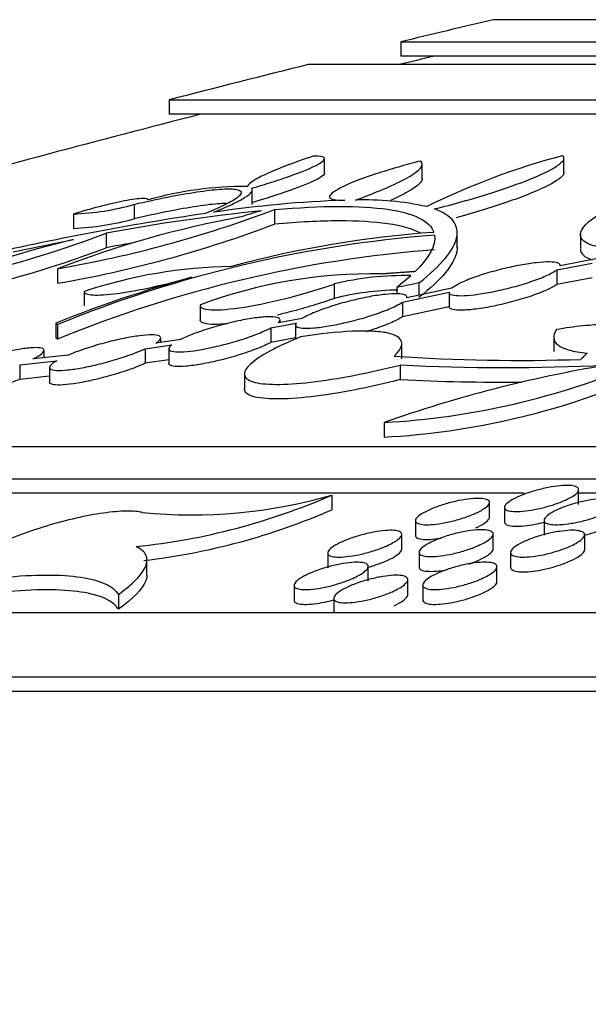
# Model space of a CAD drawing. Units: millimetres. Extents: x 0 to 835, y 0 to 1165.
# Drawn here: x 385 to 391, y 794 to 805 of the extents above; entities that cross this region are included whole.
import ezdxf
from ezdxf import colors
from ezdxf.entities.mleader import LeaderData, LeaderLine
from ezdxf.math import Vec2, Vec3

# ---------------------------------------------------------------- set-up
doc = ezdxf.new("R2010")
doc.units = ezdxf.units.MM
doc.layers.add('DV1_Défaut', color=7, linetype='Continuous')
doc.layers.add('Défaut', color=7, linetype='Continuous')

# ---------------------------------------------------------------- blocks, each defined once
blk = doc.blocks.new('_DOT')
at = {"color": 0}
blk.add_line((0, 0), (-1, 0), dxfattribs=at)
at = {"color": 0, "const_width": 0.333}
blk.add_lwpolyline([(-0.1665, 0, 1), (0.1665, 0, 1)], format="xyb", close=True, dxfattribs=at)
blk = doc.blocks.new('SE')
at = {"layer": 'DV1_Défaut', "color": 7, "linetype": 'Continuous'}
for p, q in [((468.646, 804.789), (389.646, 804.789)), ((388.646, 804.549), (469.646, 804.549)), ((388.646, 804.549), (388.646, 804.395)), ((469.646, 804.395), (388.646, 804.395)), ((470.646, 804.304), (387.646, 804.304)), ((386.146, 803.923), (472.146, 803.923)), ((386.146, 803.923), (386.146, 803.768)), ((472.146, 803.768), (386.146, 803.768)), ((387.824, 803.13), (387.824, 803.286)), ((390.407, 803.133), (390.407, 803.29)), ((388.878, 803.065), (388.878, 803.221)), ((387.044, 802.792), (387.044, 802.951)), ((385.77, 802.795), (385.77, 802.639)), ((385.114, 802.69), (385.114, 802.534)), ((387.283, 802.738), (387.283, 802.582)), ((385.468, 802.483), (385.468, 802.326)), ((389.256, 802.325), (389.256, 802.488)), ((390.584, 802.471), (390.584, 802.318)), ((384.463, 802.283), (385.113, 802.416)), ((390.329, 802.087), (390.711, 802.159)), ((390.77, 802.209), (390.366, 802.133)), ((384.942, 802.1), (384.942, 801.944)), ((388.755, 802.025), (388.603, 801.897)), ((390.329, 802.087), (390.329, 801.93)), ((387.927, 801.935), (387.927, 801.778)), ((388.842, 801.946), (388.842, 801.814)), ((390.711, 802.003), (390.329, 801.93)), ((385.229, 801.854), (385.229, 801.698)), ((388.603, 801.897), (388.603, 801.83)), ((388.663, 801.739), (389.167, 801.846)), ((389.197, 801.89), (388.71, 801.786)), ((389.167, 801.846), (389.167, 801.689)), ((386.482, 801.705), (386.482, 801.547)), ((388.663, 801.739), (388.663, 801.582)), ((389.167, 801.689), (388.663, 801.582)), ((384.922, 801.513), (384.922, 801.355)), ((384.941, 801.497), (384.941, 801.339)), ((387.245, 801.462), (387.518, 801.512)), ((387.581, 801.563), (387.325, 801.516)), ((387.343, 801.519), (387.343, 801.545)), ((387.511, 801.496), (387.511, 801.336)), ((387.245, 801.462), (387.245, 801.305)), ((385.889, 801.236), (386.175, 801.28)), ((386.271, 801.337), (386.001, 801.295)), ((386.056, 801.304), (386.056, 801.352)), ((387.511, 801.354), (387.245, 801.305)), ((388.657, 801.128), (388.657, 801.289)), ((390.296, 801.368), (390.296, 801.208)), ((385.06, 801.168), (384.678, 801.126)), ((384.796, 801.139), (384.796, 801.218)), ((385.889, 801.236), (385.889, 801.079)), ((386.143, 801.236), (386.143, 801.081)), ((384.534, 801.062), (384.934, 801.107)), ((384.534, 801.062), (384.534, 800.905)), ((386.143, 801.118), (385.889, 801.079)), ((388.639, 801.06), (388.639, 800.903)), ((384.856, 801.036), (384.856, 800.876)), ((386.958, 800.969), (386.958, 800.808)), ((384.856, 800.94), (384.534, 800.905)), ((388.466, 800.44), (388.466, 800.282)), ((484.646, 800.178), (373.646, 800.178)), ((372.646, 799.833), (485.646, 799.833)), ((389.978, 799.675), (380.75, 799.675)), ((390.565, 799.555), (390.565, 799.714)), ((402.6, 799.675), (390.565, 799.675)), ((387.903, 799.656), (387.903, 799.497)), ((389.604, 799.416), (389.604, 799.576)), ((389.765, 799.523), (389.765, 799.365)), ((388.804, 799.379), (388.804, 799.221)), ((390.193, 799.383), (390.193, 799.224)), ((388.657, 799.071), (388.657, 799.232)), ((389.644, 799.075), (389.644, 799.235)), ((390.631, 799.067), (390.631, 799.227)), ((388.844, 799.039), (388.844, 798.879)), ((389.831, 799.036), (389.831, 798.876)), ((385.907, 798.793), (385.907, 798.945)), ((387.857, 799.031), (387.857, 798.871)), ((388.295, 798.725), (388.295, 798.885)), ((389.684, 798.721), (389.684, 798.882)), ((388.723, 798.582), (388.723, 798.742)), ((387.495, 798.682), (387.495, 798.522)), ((388.884, 798.686), (388.884, 798.526)), ((385.598, 798.583), (385.598, 798.423)), ((387.923, 798.542), (387.923, 798.384)), ((489.646, 798.384), (368.646, 798.384)), ((366.846, 797.695), (491.446, 797.695)), ((491.446, 797.534), (366.846, 797.534))]:
    blk.add_line(p, q, dxfattribs=at)
for centre, radius, start, end in [((429.146, 637.643), 171.75, 103.29621, 103.63925), ((429.146, 637.643), 171.515, 103.534, 103.66396), ((429.146, 637.643), 171.75, 103.98278, 104.49905), ((429.146, 637.643), 171.515, 104.40189, 105.53934), ((392.405, 795.725), 7.858, 104.8536, 116.2825), ((386.981, 799.043), 3.946, 89.9015, 105.6356), ((385.017, 805.409), 2.72, 272.047, 286.0796), ((388.497, 790.094), 12.754, 92.0479, 98.4326), ((388.267, 799.819), 3.024, 77.4225, 92.0667), ((391.234, 771.288), 31.758, 98.5029, 103.0037), ((382.791, 814.607), 12.69, 279.756, 290.73), ((388.869, 791.982), 10.853, 100.3271, 111.2144), ((389.233, 782.41), 20.423, 95.8783, 100.6237), ((431.866, 653.44), 155.842, 106.67786, 106.76148), ((382.803, 814.394), 12.633, 279.7445, 290.769), ((384.979, 805.49), 2.958, 272.6224, 285.5211), ((381.198, 813.809), 12.104, 281.2983, 290.6574), ((390.045, 789.039), 13.463, 94.4124, 112.2824), ((389.755, 791.412), 11.106, 93.8865, 105.3376), ((388.6, 788.385), 14.458, 103.9554, 110.3629), ((389.233, 782.272), 20.405, 99.8521, 100.6336), ((381.197, 813.643), 12.096, 281.309, 290.6755), ((390.046, 788.893), 13.452, 94.4173, 112.3021), ((386.883, 796.894), 5.229, 90.7216, 108.4446), ((388.34, 796.697), 5.347, 88.9513, 110.3193), ((388.683, 798.83), 3.196, 88.7222, 103.6967), ((389.972, 788.975), 13.516, 105.3752, 111.9398), ((421.401, 644.515), 160.763, 101.6848, 101.77201), ((388.645, 799.028), 2.842, 90.6309, 104.6412), ((388.005, 808.676), 8.249, 273.2049, 292.8463), ((393.228, 786.943), 14.312, 99.5203, 109.4343), ((389.919, 820.57), 19.46, 266.0364, 271.9718), ((389.774, 824.013), 22.98, 267.1693, 272.7116), ((387.999, 808.537), 8.269, 273.2397, 292.8358), ((389.774, 823.833), 22.958, 267.1666, 270.4446), ((385.076, 806.102), 7.038, 275.8343, 293.6816), ((386.389, 804.909), 5.467, 264.4084, 286.0747), ((385.058, 806.005), 7.102, 276.6047, 293.6149)]:
    blk.add_arc(centre, radius, start, end, dxfattribs=at)
for points, knots in [([(387.699, 803.315), (387.598, 803.281), (387.507, 803.249), (387.342, 803.187), (387.269, 803.156), (387.146, 803.1), (387.097, 803.075), (387.022, 803.028), (386.998, 803.007), (386.988, 802.989)], [0, 0, 0, 0, 0.25, 0.25, 0.5, 0.5, 0.75, 0.75, 1, 1, 1, 1]), ([(387.037, 802.969), (387.113, 802.991), (387.186, 803.013), (387.324, 803.057), (387.39, 803.079), (387.569, 803.143), (387.667, 803.183), (387.796, 803.249), (387.828, 803.276), (387.818, 803.31), (387.776, 803.318), (387.699, 803.315)], [0, 0, 0, 0, 0.125, 0.125, 0.25, 0.25, 0.5, 0.5, 0.75, 0.75, 1, 1, 1, 1]), ([(389.008, 802.745), (389.111, 802.771), (389.211, 802.797), (389.407, 802.852), (389.503, 802.881), (389.684, 802.937), (389.769, 802.966), (389.928, 803.022), (390.002, 803.05), (390.196, 803.131), (390.295, 803.181), (390.379, 803.244), (390.397, 803.263), (390.411, 803.296), (390.407, 803.309), (390.391, 803.321)], [0, 0, 0, 0, 0.125, 0.125, 0.25, 0.25, 0.375, 0.375, 0.5, 0.5, 0.75, 0.75, 0.875, 0.875, 1, 1, 1, 1]), ([(388.855, 803.262), (388.763, 803.238), (388.675, 803.214), (388.505, 803.164), (388.424, 803.139), (388.201, 803.064), (388.078, 803.015), (387.913, 802.93), (387.871, 802.895), (387.886, 802.849), (387.942, 802.837), (388.042, 802.84)], [0, 0, 0, 0, 0.125, 0.125, 0.25, 0.25, 0.5, 0.5, 0.75, 0.75, 1, 1, 1, 1]), ([(388.158, 802.841), (388.289, 802.89), (388.405, 802.935), (388.603, 803.022), (388.685, 803.064), (388.807, 803.137), (388.848, 803.17), (388.886, 803.224), (388.882, 803.246), (388.855, 803.262)], [0, 0, 0, 0, 0.25, 0.25, 0.5, 0.5, 0.75, 0.75, 1, 1, 1, 1]), ([(387.824, 803.134), (387.824, 803.117), (387.792, 803.091), (387.667, 803.027), (387.57, 802.988), (387.33, 802.902), (387.19, 802.858), (387.037, 802.813)], [0, 0, 0, 0, 0.31727, 0.31727, 0.658635, 0.658635, 1, 1, 1, 1]), ([(388.879, 803.072), (388.879, 803.063), (388.875, 803.053), (388.849, 803.014), (388.807, 802.981), (388.692, 802.912), (388.62, 802.875), (388.535, 802.837)], [0, 0, 0, 0, 0.178536, 0.178536, 0.612622, 0.612622, 1, 1, 1, 1]), ([(390.407, 803.138), (390.407, 803.134), (390.406, 803.129), (390.397, 803.108), (390.379, 803.088), (390.295, 803.026), (390.197, 802.975), (389.937, 802.868), (389.775, 802.81), (389.503, 802.725), (389.407, 802.696), (389.287, 802.663), (389.265, 802.656), (389.242, 802.65)], [0, 0, 0, 0, 0.046468, 0.046468, 0.199615, 0.199615, 0.50591, 0.50591, 0.812206, 0.812206, 0.965353, 0.965353, 1, 1, 1, 1]), ([(386.627, 802.71), (386.702, 802.74), (386.766, 802.768), (386.878, 802.82), (386.925, 802.845), (386.995, 802.89), (387.02, 802.91), (387.046, 802.944), (387.047, 802.958), (387.037, 802.969)], [0, 0, 0, 0, 0.25, 0.25, 0.5, 0.5, 0.75, 0.75, 1, 1, 1, 1]), ([(390.786, 802.334), (390.683, 802.355), (390.62, 802.386), (390.571, 802.467), (390.586, 802.517), (390.665, 802.601), (390.702, 802.631), (390.791, 802.693), (390.844, 802.725), (391.028, 802.824), (391.185, 802.895), (391.369, 802.967)], [0, 0, 0, 0, 0.25, 0.25, 0.5, 0.5, 0.625, 0.625, 0.75, 0.75, 1, 1, 1, 1]), ([(385.918, 802.843), (385.923, 802.855), (385.903, 802.861), (385.814, 802.857), (385.746, 802.847), (385.583, 802.816), (385.488, 802.795), (385.297, 802.745), (385.201, 802.718), (385.114, 802.69)], [0, 0, 0, 0, 0.25, 0.25, 0.5, 0.5, 0.75, 0.75, 1, 1, 1, 1]), ([(385.77, 802.795), (385.896, 802.825), (386.016, 802.851), (386.244, 802.896), (386.351, 802.915), (386.541, 802.943), (386.626, 802.953), (386.764, 802.963), (386.819, 802.963), (386.896, 802.953), (386.918, 802.943), (386.928, 802.914), (386.915, 802.895), (386.859, 802.849), (386.814, 802.822), (386.697, 802.764), (386.624, 802.731), (386.538, 802.697)], [0, 0, 0, 0, 0.125, 0.125, 0.25, 0.25, 0.375, 0.375, 0.5, 0.5, 0.625, 0.625, 0.75, 0.75, 0.875, 0.875, 1, 1, 1, 1]), ([(386.764, 802.806), (386.743, 802.805), (386.721, 802.804), (386.627, 802.798), (386.542, 802.788), (386.353, 802.759), (386.245, 802.74), (386.018, 802.695), (385.896, 802.669), (385.77, 802.639)], [0, 0, 0, 0, 0.1053522, 0.1053522, 0.4035681, 0.4035681, 0.7017841, 0.7017841, 1, 1, 1, 1]), ([(387.283, 802.738), (387.802, 802.783), (388.208, 802.784), (388.648, 802.72), (388.763, 802.689), (388.929, 802.606), (388.982, 802.554), (389.002, 802.493)], [0, 0, 0, 0, 0.5, 0.5, 0.75, 0.75, 1, 1, 1, 1]), ([(388.842, 801.946), (389.083, 802.137), (389.219, 802.3), (389.264, 802.503), (389.252, 802.564), (389.172, 802.667), (389.104, 802.71), (389.008, 802.745)], [0, 0, 0, 0, 0.5, 0.5, 0.75, 0.75, 1, 1, 1, 1]), ([(388.864, 802.482), (388.78, 802.528), (388.66, 802.563), (388.356, 802.606), (388.18, 802.617), (387.773, 802.616), (387.542, 802.604), (387.283, 802.582)], [0, 0, 0, 0, 0.349125, 0.349125, 0.674563, 0.674563, 1, 1, 1, 1]), ([(389.256, 802.333), (389.256, 802.316), (389.254, 802.299), (389.235, 802.214), (389.193, 802.138), (389.057, 801.973), (388.963, 801.885), (388.842, 801.79)], [0, 0, 0, 0, 0.116316, 0.116316, 0.558158, 0.558158, 1, 1, 1, 1]), ([(390.584, 802.311), (390.584, 802.297), (390.588, 802.284), (390.613, 802.241), (390.651, 802.216), (390.71, 802.197)], [0, 0, 0, 0, 0.300386, 0.300386, 1, 1, 1, 1]), ([(390.366, 802.133), (390.368, 802.145), (390.358, 802.155), (390.338, 802.162), (390.319, 802.169), (390.288, 802.173), (390.249, 802.173), (390.21, 802.174), (390.162, 802.171), (390.11, 802.165), (390.057, 802.159), (389.998, 802.15), (389.937, 802.139), (389.875, 802.128), (389.809, 802.113), (389.745, 802.098), (389.678, 802.081), (389.612, 802.063), (389.55, 802.044), (389.486, 802.024), (389.426, 802.003), (389.374, 801.982), (389.321, 801.961), (389.276, 801.939), (389.242, 801.92), (389.224, 801.909), (389.208, 801.899), (389.197, 801.89)], [0, 0, 0, 0, 0.113762, 0.113762, 0.113762, 0.227814, 0.227814, 0.227814, 0.339582, 0.339582, 0.339582, 0.450954, 0.450954, 0.450954, 0.564957, 0.564957, 0.564957, 0.683574, 0.683574, 0.683574, 0.80705, 0.80705, 0.80705, 0.93356, 0.93356, 0.93356, 1, 1, 1, 1]), ([(389.167, 801.846), (389.168, 801.834), (389.179, 801.824), (389.201, 801.818), (389.223, 801.812), (389.256, 801.809), (389.297, 801.809), (389.337, 801.809), (389.386, 801.813), (389.44, 801.819), (389.494, 801.826), (389.554, 801.835), (389.616, 801.847), (389.679, 801.859), (389.745, 801.874), (389.809, 801.89), (389.876, 801.907), (389.942, 801.926), (390.003, 801.945), (390.066, 801.965), (390.125, 801.987), (390.175, 802.007), (390.226, 802.029), (390.27, 802.05), (390.302, 802.069), (390.312, 802.075), (390.321, 802.081), (390.329, 802.087)], [0, 0, 0, 0, 0.116371, 0.116371, 0.116371, 0.233025, 0.233025, 0.233025, 0.347541, 0.347541, 0.347541, 0.462006, 0.462006, 0.462006, 0.579471, 0.579471, 0.579471, 0.701813, 0.701813, 0.701813, 0.829051, 0.829051, 0.829051, 0.959072, 0.959072, 0.959072, 1, 1, 1, 1]), ([(385.229, 801.854), (385.23, 801.844), (385.238, 801.835), (385.27, 801.822), (385.294, 801.818), (385.387, 801.813), (385.478, 801.819), (385.699, 801.848), (385.828, 801.872), (386.105, 801.932), (386.248, 801.968), (386.389, 802.008)], [0, 0, 0, 0, 0.125, 0.125, 0.25, 0.25, 0.5, 0.5, 0.75, 0.75, 1, 1, 1, 1]), ([(386.483, 801.711), (386.475, 801.68), (386.515, 801.661), (386.682, 801.652), (386.81, 801.663), (387.109, 801.71), (387.28, 801.747), (387.62, 801.834), (387.783, 801.884), (387.927, 801.935)], [0, 0, 0, 0, 0.25, 0.25, 0.5, 0.5, 0.75, 0.75, 1, 1, 1, 1]), ([(390.329, 801.93), (390.305, 801.912), (390.268, 801.892), (390.224, 801.872), (390.179, 801.851), (390.124, 801.83), (390.064, 801.809), (390.003, 801.788), (389.935, 801.767), (389.865, 801.748), (389.796, 801.729), (389.723, 801.712), (389.654, 801.697), (389.586, 801.684), (389.52, 801.672), (389.46, 801.665), (389.403, 801.657), (389.351, 801.653), (389.308, 801.652), (389.266, 801.651), (389.232, 801.654), (389.208, 801.659), (389.185, 801.665), (389.171, 801.674), (389.167, 801.685), (389.167, 801.686), (389.167, 801.687), (389.167, 801.689)], [0, 0, 0, 0, 0.128054, 0.128054, 0.128054, 0.256325, 0.256325, 0.256325, 0.386397, 0.386397, 0.386397, 0.515063, 0.515063, 0.515063, 0.639099, 0.639099, 0.639099, 0.757613, 0.757613, 0.757613, 0.872351, 0.872351, 0.872351, 0.9865, 0.9865, 0.9865, 1, 1, 1, 1]), ([(388.71, 801.786), (388.714, 801.799), (388.707, 801.81), (388.691, 801.817), (388.674, 801.825), (388.646, 801.829), (388.609, 801.83), (388.573, 801.831), (388.527, 801.828), (388.476, 801.823), (388.425, 801.817), (388.368, 801.809), (388.308, 801.798), (388.246, 801.786), (388.181, 801.772), (388.118, 801.756), (388.051, 801.74), (387.984, 801.721), (387.922, 801.702), (387.857, 801.681), (387.795, 801.66), (387.741, 801.639), (387.686, 801.617), (387.638, 801.595), (387.601, 801.574), (387.594, 801.571), (387.587, 801.567), (387.581, 801.563)], [0, 0, 0, 0, 0.119012, 0.119012, 0.119012, 0.238344, 0.238344, 0.238344, 0.355052, 0.355052, 0.355052, 0.471104, 0.471104, 0.471104, 0.589845, 0.589845, 0.589845, 0.713538, 0.713538, 0.713538, 0.842606, 0.842606, 0.842606, 0.975209, 0.975209, 0.975209, 1, 1, 1, 1]), ([(387.927, 801.778), (387.855, 801.753), (387.779, 801.728), (387.619, 801.679), (387.535, 801.655), (387.404, 801.622), (387.358, 801.61), (387.311, 801.599)], [0, 0, 0, 0, 0.391519, 0.391519, 0.783039, 0.783039, 1, 1, 1, 1]), ([(387.518, 801.512), (387.508, 801.498), (387.509, 801.486), (387.52, 801.476), (387.532, 801.467), (387.555, 801.461), (387.587, 801.459), (387.619, 801.456), (387.661, 801.457), (387.709, 801.461), (387.756, 801.465), (387.812, 801.472), (387.87, 801.482), (387.929, 801.492), (387.992, 801.505), (388.056, 801.52), (388.121, 801.535), (388.188, 801.553), (388.252, 801.571), (388.318, 801.591), (388.382, 801.612), (388.438, 801.633), (388.497, 801.655), (388.549, 801.677), (388.591, 801.698), (388.62, 801.712), (388.644, 801.726), (388.663, 801.739)], [0, 0, 0, 0, 0.112962, 0.112962, 0.112962, 0.226257, 0.226257, 0.226257, 0.336602, 0.336602, 0.336602, 0.445493, 0.445493, 0.445493, 0.5562, 0.5562, 0.5562, 0.671192, 0.671192, 0.671192, 0.791341, 0.791341, 0.791341, 0.915432, 0.915432, 0.915432, 1, 1, 1, 1]), ([(387.325, 801.516), (387.341, 801.531), (387.346, 801.545), (387.341, 801.556), (387.335, 801.566), (387.318, 801.574), (387.29, 801.578), (387.263, 801.582), (387.226, 801.582), (387.182, 801.579), (387.138, 801.577), (387.086, 801.571), (387.031, 801.562), (386.974, 801.553), (386.912, 801.541), (386.85, 801.527), (386.786, 801.512), (386.719, 801.495), (386.655, 801.477), (386.588, 801.458), (386.522, 801.437), (386.463, 801.416), (386.401, 801.394), (386.345, 801.371), (386.298, 801.35), (386.289, 801.345), (386.28, 801.341), (386.271, 801.337)], [0, 0, 0, 0, 0.121251, 0.121251, 0.121251, 0.242889, 0.242889, 0.242889, 0.360936, 0.360936, 0.360936, 0.476694, 0.476694, 0.476694, 0.593774, 0.593774, 0.593774, 0.715121, 0.715121, 0.715121, 0.842101, 0.842101, 0.842101, 0.973878, 0.973878, 0.973878, 1, 1, 1, 1]), ([(386.773, 801.506), (386.704, 801.499), (386.646, 801.497), (386.516, 801.504), (386.475, 801.523), (386.483, 801.554)], [0, 0, 0, 0, 0.353697, 0.353697, 1, 1, 1, 1]), ([(388.663, 801.582), (388.636, 801.563), (388.597, 801.542), (388.55, 801.521), (388.502, 801.5), (388.445, 801.477), (388.383, 801.456), (388.347, 801.444), (388.308, 801.431), (388.268, 801.419)], [0, 0, 0, 0, 0.385985, 0.385985, 0.385985, 0.772525, 0.772525, 0.772525, 1, 1, 1, 1]), ([(390.824, 801.129), (390.896, 801.162), (390.957, 801.193), (391.059, 801.255), (391.099, 801.285), (391.156, 801.341), (391.172, 801.366), (391.178, 801.412), (391.168, 801.432), (391.121, 801.464), (391.084, 801.477), (390.986, 801.493), (390.923, 801.497), (390.781, 801.496), (390.698, 801.492), (390.52, 801.473), (390.426, 801.46), (390.325, 801.443)], [0, 0, 0, 0, 0.125, 0.125, 0.25, 0.25, 0.375, 0.375, 0.5, 0.5, 0.625, 0.625, 0.75, 0.75, 0.875, 0.875, 1, 1, 1, 1]), ([(386.001, 801.295), (386.029, 801.313), (386.047, 801.33), (386.053, 801.343), (386.059, 801.357), (386.054, 801.368), (386.037, 801.375), (386.021, 801.382), (385.994, 801.386), (385.957, 801.386), (385.922, 801.386), (385.877, 801.383), (385.827, 801.376), (385.777, 801.37), (385.72, 801.36), (385.66, 801.348), (385.599, 801.336), (385.534, 801.321), (385.471, 801.304), (385.404, 801.287), (385.337, 801.267), (385.274, 801.247), (385.208, 801.225), (385.146, 801.203), (385.091, 801.181), (385.081, 801.177), (385.07, 801.172), (385.06, 801.168)], [0, 0, 0, 0, 0.124006, 0.124006, 0.124006, 0.248449, 0.248449, 0.248449, 0.36855, 0.36855, 0.36855, 0.48478, 0.48478, 0.48478, 0.60075, 0.60075, 0.60075, 0.71992, 0.71992, 0.71992, 0.844495, 0.844495, 0.844495, 0.974671, 0.974671, 0.974671, 1, 1, 1, 1]), ([(386.175, 801.28), (386.154, 801.263), (386.143, 801.248), (386.143, 801.236), (386.143, 801.224), (386.155, 801.214), (386.177, 801.209), (386.199, 801.203), (386.232, 801.201), (386.273, 801.202), (386.313, 801.203), (386.362, 801.208), (386.415, 801.215), (386.469, 801.223), (386.529, 801.234), (386.59, 801.246), (386.653, 801.26), (386.719, 801.276), (386.783, 801.293), (386.85, 801.311), (386.916, 801.331), (386.978, 801.352), (387.041, 801.373), (387.101, 801.396), (387.151, 801.417), (387.187, 801.433), (387.218, 801.448), (387.245, 801.462)], [0, 0, 0, 0, 0.115258, 0.115258, 0.115258, 0.230905, 0.230905, 0.230905, 0.342795, 0.342795, 0.342795, 0.451727, 0.451727, 0.451727, 0.561097, 0.561097, 0.561097, 0.673935, 0.673935, 0.673935, 0.791945, 0.791945, 0.791945, 0.914861, 0.914861, 0.914861, 1, 1, 1, 1]), ([(388.574, 801.157), (388.639, 801.217), (388.666, 801.269), (388.642, 801.355), (388.59, 801.387), (388.453, 801.416), (388.399, 801.422), (388.272, 801.428), (388.2, 801.428), (387.96, 801.417), (387.773, 801.397), (387.565, 801.364)], [0, 0, 0, 0, 0.25, 0.25, 0.5, 0.5, 0.625, 0.625, 0.75, 0.75, 1, 1, 1, 1]), ([(390.325, 801.443), (390.303, 801.41), (390.294, 801.379), (390.299, 801.324), (390.315, 801.299), (390.371, 801.255), (390.411, 801.237), (390.516, 801.207), (390.582, 801.196), (390.658, 801.189)], [0, 0, 0, 0, 0.25, 0.25, 0.5, 0.5, 0.75, 0.75, 1, 1, 1, 1]), ([(387.245, 801.305), (387.206, 801.284), (387.157, 801.261), (387.101, 801.239), (387.044, 801.217), (386.98, 801.195), (386.912, 801.173), (386.845, 801.152), (386.772, 801.132), (386.701, 801.114), (386.631, 801.097), (386.561, 801.082), (386.497, 801.071), (386.435, 801.06), (386.377, 801.052), (386.328, 801.048), (386.281, 801.044), (386.24, 801.043), (386.21, 801.046), (386.181, 801.048), (386.16, 801.055), (386.15, 801.063), (386.145, 801.068), (386.143, 801.073), (386.143, 801.079)], [0, 0, 0, 0, 0.140645, 0.140645, 0.140645, 0.281488, 0.281488, 0.281488, 0.422662, 0.422662, 0.422662, 0.559965, 0.559965, 0.559965, 0.690852, 0.690852, 0.690852, 0.816019, 0.816019, 0.816019, 0.93865, 0.93865, 0.93865, 1, 1, 1, 1]), ([(387.565, 801.364), (387.436, 801.311), (387.325, 801.26), (387.141, 801.16), (387.07, 801.112), (386.977, 801.026), (386.954, 800.987), (386.963, 800.923), (386.995, 800.897), (387.109, 800.861), (387.194, 800.852), (387.404, 800.851), (387.533, 800.859), (387.817, 800.892), (387.976, 800.917), (388.301, 800.979), (388.47, 801.017), (388.639, 801.06)], [0, 0, 0, 0, 0.125, 0.125, 0.25, 0.25, 0.375, 0.375, 0.5, 0.5, 0.625, 0.625, 0.75, 0.75, 0.875, 0.875, 1, 1, 1, 1]), ([(384.678, 801.126), (384.718, 801.146), (384.75, 801.165), (384.77, 801.182), (384.79, 801.198), (384.799, 801.213), (384.795, 801.224), (384.792, 801.234), (384.777, 801.242), (384.751, 801.245), (384.726, 801.249), (384.691, 801.249), (384.648, 801.245), (384.606, 801.242), (384.556, 801.235), (384.501, 801.226), (384.446, 801.216), (384.385, 801.203), (384.323, 801.189), (384.259, 801.173), (384.192, 801.155), (384.128, 801.137), (384.06, 801.117), (383.994, 801.095), (383.933, 801.073), (383.923, 801.07), (383.912, 801.066), (383.902, 801.062)], [0, 0, 0, 0, 0.12727, 0.12727, 0.12727, 0.255009, 0.255009, 0.255009, 0.378015, 0.378015, 0.378015, 0.495676, 0.495676, 0.495676, 0.611214, 0.611214, 0.611214, 0.72841, 0.72841, 0.72841, 0.850229, 0.850229, 0.850229, 0.977944, 0.977944, 0.977944, 1, 1, 1, 1]), ([(384.934, 801.107), (384.901, 801.088), (384.877, 801.07), (384.865, 801.055), (384.853, 801.04), (384.853, 801.027), (384.864, 801.018), (384.875, 801.009), (384.898, 801.004), (384.93, 801.002), (384.961, 801), (385.002, 801.002), (385.05, 801.007), (385.097, 801.012), (385.152, 801.02), (385.209, 801.031), (385.268, 801.042), (385.331, 801.056), (385.395, 801.072), (385.46, 801.088), (385.528, 801.107), (385.591, 801.127), (385.658, 801.147), (385.722, 801.169), (385.78, 801.191), (385.819, 801.206), (385.856, 801.221), (385.889, 801.236)], [0, 0, 0, 0, 0.117914, 0.117914, 0.117914, 0.236254, 0.236254, 0.236254, 0.350301, 0.350301, 0.350301, 0.460006, 0.460006, 0.460006, 0.568618, 0.568618, 0.568618, 0.679556, 0.679556, 0.679556, 0.795247, 0.795247, 0.795247, 0.916367, 0.916367, 0.916367, 1, 1, 1, 1]), ([(385.889, 801.079), (385.84, 801.057), (385.782, 801.033), (385.719, 801.011), (385.656, 800.989), (385.586, 800.966), (385.515, 800.946), (385.445, 800.926), (385.372, 800.908), (385.303, 800.893), (385.237, 800.878), (385.172, 800.866), (385.114, 800.857), (385.06, 800.85), (385.011, 800.845), (384.971, 800.844), (384.933, 800.843), (384.903, 800.845), (384.884, 800.851), (384.865, 800.857), (384.856, 800.865), (384.856, 800.876)], [0, 0, 0, 0, 0.152411, 0.152411, 0.152411, 0.305098, 0.305098, 0.305098, 0.45629, 0.45629, 0.45629, 0.601521, 0.601521, 0.601521, 0.739552, 0.739552, 0.739552, 0.872625, 0.872625, 0.872625, 1, 1, 1, 1]), ([(384.534, 800.905), (384.476, 800.882), (384.41, 800.859), (384.342, 800.837), (384.274, 800.815), (384.201, 800.795), (384.13, 800.776), (384.061, 800.759), (383.991, 800.743), (383.928, 800.731), (383.867, 800.719), (383.811, 800.711), (383.763, 800.706), (383.718, 800.702), (383.68, 800.701), (383.652, 800.703), (383.625, 800.705), (383.607, 800.711), (383.6, 800.72), (383.597, 800.723), (383.596, 800.727), (383.596, 800.731)], [0, 0, 0, 0, 0.166785, 0.166785, 0.166785, 0.333977, 0.333977, 0.333977, 0.49741, 0.49741, 0.49741, 0.652971, 0.652971, 0.652971, 0.801316, 0.801316, 0.801316, 0.94629, 0.94629, 0.94629, 1, 1, 1, 1]), ([(388.639, 800.903), (388.471, 800.86), (388.304, 800.822), (387.976, 800.759), (387.821, 800.734), (387.392, 800.684), (387.169, 800.686), (386.995, 800.738), (386.964, 800.764), (386.958, 800.799), (386.958, 800.803), (386.958, 800.806)], [0, 0, 0, 0, 0.196282, 0.196282, 0.392564, 0.392564, 0.785127, 0.785127, 0.981409, 0.981409, 1, 1, 1, 1]), ([(390.448, 799.614), (390.415, 799.598), (390.376, 799.581), (390.333, 799.566), (390.29, 799.55), (390.243, 799.536), (390.195, 799.523), (390.148, 799.511), (390.1, 799.501), (390.055, 799.493), (390.012, 799.486), (389.97, 799.481), (389.933, 799.479), (389.898, 799.477), (389.867, 799.478), (389.842, 799.481), (389.817, 799.483), (389.797, 799.489), (389.785, 799.496), (389.772, 799.503), (389.765, 799.513), (389.765, 799.523), (389.766, 799.535), (389.773, 799.548), (389.787, 799.562), (389.802, 799.576), (389.825, 799.592), (389.853, 799.608), (389.882, 799.625), (389.918, 799.642), (389.958, 799.658), (389.999, 799.674), (390.045, 799.689), (390.093, 799.703), (390.139, 799.716), (390.188, 799.728), (390.235, 799.737), (390.279, 799.746), (390.324, 799.753), (390.364, 799.756), (390.401, 799.76), (390.436, 799.761), (390.465, 799.759), (390.493, 799.758), (390.516, 799.754), (390.533, 799.748), (390.549, 799.742), (390.56, 799.734), (390.564, 799.724), (390.568, 799.714), (390.564, 799.702), (390.555, 799.689), (390.544, 799.675), (390.526, 799.66), (390.503, 799.645), (390.487, 799.635), (390.469, 799.625), (390.448, 799.614)], [0, 0, 0, 0, 0.057748, 0.057748, 0.057748, 0.115606, 0.115606, 0.115606, 0.171591, 0.171591, 0.171591, 0.224284, 0.224284, 0.224284, 0.274339, 0.274339, 0.274339, 0.323498, 0.323498, 0.323498, 0.37365, 0.37365, 0.37365, 0.426221, 0.426221, 0.426221, 0.481779, 0.481779, 0.481779, 0.539716, 0.539716, 0.539716, 0.598245, 0.598245, 0.598245, 0.655086, 0.655086, 0.655086, 0.708761, 0.708761, 0.708761, 0.759449, 0.759449, 0.759449, 0.808666, 0.808666, 0.808666, 0.858329, 0.858329, 0.858329, 0.910044, 0.910044, 0.910044, 0.964676, 0.964676, 0.964676, 1, 1, 1, 1]), ([(389.488, 799.476), (389.455, 799.459), (389.415, 799.442), (389.372, 799.427), (389.33, 799.411), (389.282, 799.396), (389.234, 799.383), (389.188, 799.371), (389.139, 799.36), (389.094, 799.352), (389.051, 799.345), (389.009, 799.34), (388.972, 799.337), (388.937, 799.335), (388.906, 799.335), (388.88, 799.338), (388.856, 799.341), (388.836, 799.346), (388.823, 799.353), (388.811, 799.36), (388.804, 799.369), (388.804, 799.38), (388.805, 799.391), (388.812, 799.404), (388.826, 799.418), (388.841, 799.433), (388.863, 799.449), (388.891, 799.464), (388.921, 799.481), (388.957, 799.498), (388.997, 799.514), (389.038, 799.531), (389.084, 799.547), (389.131, 799.561), (389.177, 799.574), (389.226, 799.586), (389.274, 799.596), (389.318, 799.605), (389.363, 799.612), (389.403, 799.616), (389.44, 799.62), (389.475, 799.621), (389.504, 799.62), (389.532, 799.618), (389.555, 799.615), (389.572, 799.609), (389.589, 799.603), (389.599, 799.595), (389.603, 799.586), (389.607, 799.575), (389.603, 799.564), (389.594, 799.551), (389.583, 799.537), (389.565, 799.522), (389.542, 799.506), (389.526, 799.496), (389.508, 799.486), (389.488, 799.476)], [0, 0, 0, 0, 0.057905, 0.057905, 0.057905, 0.115918, 0.115918, 0.115918, 0.172091, 0.172091, 0.172091, 0.22493, 0.22493, 0.22493, 0.275025, 0.275025, 0.275025, 0.324117, 0.324117, 0.324117, 0.37413, 0.37413, 0.37413, 0.426541, 0.426541, 0.426541, 0.481979, 0.481979, 0.481979, 0.539894, 0.539894, 0.539894, 0.598523, 0.598523, 0.598523, 0.655544, 0.655544, 0.655544, 0.709385, 0.709385, 0.709385, 0.760147, 0.760147, 0.760147, 0.809325, 0.809325, 0.809325, 0.858866, 0.858866, 0.858866, 0.910422, 0.910422, 0.910422, 0.964916, 0.964916, 0.964916, 1, 1, 1, 1]), ([(390.877, 799.472), (390.845, 799.455), (390.805, 799.438), (390.763, 799.423), (390.72, 799.407), (390.673, 799.393), (390.625, 799.38), (390.578, 799.368), (390.53, 799.358), (390.485, 799.351), (390.442, 799.344), (390.4, 799.339), (390.363, 799.337), (390.328, 799.335), (390.296, 799.336), (390.271, 799.339), (390.246, 799.342), (390.226, 799.347), (390.213, 799.354), (390.2, 799.362), (390.193, 799.372), (390.193, 799.383), (390.193, 799.394), (390.2, 799.407), (390.214, 799.421), (390.228, 799.436), (390.251, 799.452), (390.279, 799.468), (390.308, 799.485), (390.344, 799.502), (390.384, 799.518), (390.424, 799.534), (390.47, 799.55), (390.518, 799.564), (390.564, 799.577), (390.613, 799.589), (390.66, 799.598), (390.705, 799.607), (390.749, 799.613), (390.789, 799.617), (390.827, 799.62), (390.862, 799.621), (390.891, 799.619), (390.919, 799.618), (390.942, 799.614), (390.959, 799.608), (390.976, 799.602), (390.987, 799.593), (390.991, 799.583), (390.995, 799.573), (390.992, 799.561), (390.983, 799.547), (390.973, 799.533), (390.955, 799.518), (390.931, 799.503), (390.916, 799.492), (390.898, 799.482), (390.877, 799.472)], [0, 0, 0, 0, 0.057757, 0.057757, 0.057757, 0.115629, 0.115629, 0.115629, 0.171558, 0.171558, 0.171558, 0.224139, 0.224139, 0.224139, 0.274085, 0.274085, 0.274085, 0.323182, 0.323182, 0.323182, 0.373339, 0.373339, 0.373339, 0.42598, 0.42598, 0.42598, 0.481649, 0.481649, 0.481649, 0.539699, 0.539699, 0.539699, 0.598285, 0.598285, 0.598285, 0.655095, 0.655095, 0.655095, 0.708668, 0.708668, 0.708668, 0.759239, 0.759239, 0.759239, 0.808377, 0.808377, 0.808377, 0.858024, 0.858024, 0.858024, 0.90979, 0.90979, 0.90979, 0.964525, 0.964525, 0.964525, 1, 1, 1, 1]), ([(385.856, 799.468), (385.841, 799.472), (385.824, 799.475), (385.805, 799.477), (385.751, 799.484), (385.68, 799.484), (385.599, 799.479), (385.519, 799.473), (385.427, 799.461), (385.331, 799.445), (385.233, 799.427), (385.128, 799.405), (385.025, 799.378), (384.917, 799.351), (384.807, 799.318), (384.703, 799.284), (384.593, 799.247), (384.488, 799.207), (384.395, 799.167), (384.297, 799.125), (384.21, 799.082), (384.141, 799.04), (384.071, 798.998), (384.016, 798.957), (383.984, 798.92), (383.952, 798.885), (383.941, 798.852), (383.952, 798.827), (383.962, 798.803), (383.992, 798.784), (384.041, 798.772), (384.087, 798.761), (384.151, 798.757), (384.226, 798.759), (384.266, 798.76), (384.309, 798.762), (384.354, 798.767)], [0, 0, 0, 0, 0.029263, 0.029263, 0.029263, 0.115181, 0.115181, 0.115181, 0.199871, 0.199871, 0.199871, 0.285911, 0.285911, 0.285911, 0.376023, 0.376023, 0.376023, 0.471508, 0.471508, 0.471508, 0.571637, 0.571637, 0.571637, 0.673456, 0.673456, 0.673456, 0.772789, 0.772789, 0.772789, 0.866539, 0.866539, 0.866539, 0.954584, 0.954584, 0.954584, 1, 1, 1, 1]), ([(389.455, 799.301), (389.492, 799.318), (389.524, 799.335), (389.548, 799.351), (389.572, 799.368), (389.59, 799.384), (389.598, 799.398), (389.602, 799.405), (389.604, 799.411), (389.604, 799.418)], [0, 0, 0, 0, 0.402045, 0.402045, 0.402045, 0.804547, 0.804547, 0.804547, 1, 1, 1, 1]), ([(389.765, 799.364), (389.765, 799.361), (389.766, 799.359), (389.767, 799.356), (389.77, 799.345), (389.782, 799.336), (389.801, 799.33), (389.819, 799.324), (389.845, 799.32), (389.876, 799.319), (389.905, 799.318), (389.94, 799.32), (389.978, 799.324), (390.015, 799.328), (390.055, 799.334), (390.096, 799.342), (390.128, 799.348), (390.161, 799.356), (390.193, 799.364)], [0, 0, 0, 0, 0.045829, 0.045829, 0.045829, 0.261444, 0.261444, 0.261444, 0.464187, 0.464187, 0.464187, 0.657905, 0.657905, 0.657905, 0.849815, 0.849815, 0.849815, 1, 1, 1, 1]), ([(388.491, 799.106), (388.453, 799.09), (388.41, 799.073), (388.365, 799.059), (388.32, 799.044), (388.271, 799.03), (388.223, 799.019), (388.178, 799.009), (388.132, 799), (388.089, 798.995), (388.049, 798.989), (388.012, 798.986), (387.98, 798.986), (387.949, 798.986), (387.923, 798.989), (387.903, 798.993), (387.884, 798.998), (387.87, 799.005), (387.863, 799.014), (387.856, 799.023), (387.856, 799.034), (387.862, 799.046), (387.868, 799.059), (387.882, 799.074), (387.903, 799.089), (387.924, 799.105), (387.952, 799.122), (387.986, 799.139), (388.021, 799.156), (388.062, 799.173), (388.107, 799.189), (388.151, 799.205), (388.199, 799.22), (388.248, 799.232), (388.294, 799.244), (388.342, 799.255), (388.387, 799.262), (388.429, 799.269), (388.47, 799.273), (388.505, 799.275), (388.539, 799.277), (388.568, 799.276), (388.592, 799.273), (388.615, 799.269), (388.632, 799.264), (388.643, 799.256), (388.654, 799.248), (388.659, 799.238), (388.657, 799.227), (388.655, 799.215), (388.645, 799.201), (388.629, 799.187), (388.612, 799.172), (388.588, 799.155), (388.558, 799.139), (388.538, 799.128), (388.515, 799.117), (388.491, 799.106)], [0, 0, 0, 0, 0.057073, 0.057073, 0.057073, 0.114295, 0.114295, 0.114295, 0.169121, 0.169121, 0.169121, 0.220554, 0.220554, 0.220554, 0.269832, 0.269832, 0.269832, 0.318945, 0.318945, 0.318945, 0.369741, 0.369741, 0.369741, 0.423421, 0.423421, 0.423421, 0.480156, 0.480156, 0.480156, 0.538826, 0.538826, 0.538826, 0.59722, 0.59722, 0.59722, 0.653077, 0.653077, 0.653077, 0.70545, 0.70545, 0.70545, 0.755172, 0.755172, 0.755172, 0.804115, 0.804115, 0.804115, 0.854227, 0.854227, 0.854227, 0.90694, 0.90694, 0.90694, 0.962779, 0.962779, 0.962779, 1, 1, 1, 1]), ([(389.478, 799.109), (389.441, 799.092), (389.398, 799.076), (389.353, 799.062), (389.308, 799.047), (389.259, 799.034), (389.212, 799.023), (389.166, 799.013), (389.12, 799.005), (389.077, 798.999), (389.038, 798.994), (389, 798.992), (388.968, 798.992), (388.937, 798.992), (388.911, 798.995), (388.891, 799), (388.871, 799.005), (388.857, 799.012), (388.85, 799.021), (388.843, 799.03), (388.842, 799.042), (388.848, 799.054), (388.854, 799.067), (388.868, 799.082), (388.888, 799.097), (388.909, 799.113), (388.938, 799.13), (388.972, 799.147), (389.006, 799.164), (389.048, 799.181), (389.092, 799.197), (389.136, 799.213), (389.184, 799.228), (389.233, 799.24), (389.279, 799.252), (389.327, 799.262), (389.372, 799.269), (389.414, 799.275), (389.455, 799.28), (389.49, 799.281), (389.524, 799.282), (389.554, 799.281), (389.577, 799.278), (389.6, 799.274), (389.618, 799.268), (389.629, 799.26), (389.641, 799.252), (389.645, 799.242), (389.644, 799.231), (389.642, 799.219), (389.632, 799.205), (389.616, 799.19), (389.6, 799.175), (389.576, 799.158), (389.546, 799.142), (389.526, 799.131), (389.503, 799.12), (389.478, 799.109)], [0, 0, 0, 0, 0.056916, 0.056916, 0.056916, 0.113985, 0.113985, 0.113985, 0.168618, 0.168618, 0.168618, 0.219894, 0.219894, 0.219894, 0.269113, 0.269113, 0.269113, 0.318276, 0.318276, 0.318276, 0.369207, 0.369207, 0.369207, 0.423058, 0.423058, 0.423058, 0.479937, 0.479937, 0.479937, 0.538652, 0.538652, 0.538652, 0.596958, 0.596958, 0.596958, 0.652634, 0.652634, 0.652634, 0.704831, 0.704831, 0.704831, 0.754462, 0.754462, 0.754462, 0.803423, 0.803423, 0.803423, 0.853648, 0.853648, 0.853648, 0.906527, 0.906527, 0.906527, 0.962525, 0.962525, 0.962525, 1, 1, 1, 1]), ([(390.466, 799.1), (390.428, 799.084), (390.386, 799.068), (390.341, 799.054), (390.296, 799.04), (390.247, 799.026), (390.2, 799.016), (390.154, 799.006), (390.108, 798.998), (390.066, 798.993), (390.026, 798.988), (389.988, 798.986), (389.956, 798.986), (389.926, 798.987), (389.899, 798.99), (389.879, 798.995), (389.859, 799), (389.845, 799.008), (389.837, 799.017), (389.829, 799.026), (389.829, 799.038), (389.834, 799.05), (389.84, 799.064), (389.854, 799.079), (389.874, 799.094), (389.895, 799.11), (389.923, 799.128), (389.957, 799.144), (389.992, 799.161), (390.033, 799.178), (390.077, 799.194), (390.121, 799.21), (390.17, 799.224), (390.218, 799.236), (390.264, 799.248), (390.312, 799.257), (390.357, 799.264), (390.399, 799.27), (390.439, 799.274), (390.475, 799.276), (390.509, 799.277), (390.539, 799.275), (390.562, 799.271), (390.586, 799.268), (390.604, 799.262), (390.615, 799.254), (390.627, 799.245), (390.632, 799.235), (390.63, 799.223), (390.629, 799.211), (390.619, 799.197), (390.604, 799.182), (390.587, 799.167), (390.563, 799.15), (390.534, 799.134), (390.513, 799.122), (390.491, 799.111), (390.466, 799.1)], [0, 0, 0, 0, 0.056759, 0.056759, 0.056759, 0.113673, 0.113673, 0.113673, 0.168116, 0.168116, 0.168116, 0.219235, 0.219235, 0.219235, 0.268397, 0.268397, 0.268397, 0.317611, 0.317611, 0.317611, 0.368676, 0.368676, 0.368676, 0.422698, 0.422698, 0.422698, 0.479719, 0.479719, 0.479719, 0.538479, 0.538479, 0.538479, 0.596697, 0.596697, 0.596697, 0.652192, 0.652192, 0.652192, 0.704214, 0.704214, 0.704214, 0.753755, 0.753755, 0.753755, 0.802736, 0.802736, 0.802736, 0.853073, 0.853073, 0.853073, 0.906117, 0.906117, 0.906117, 0.962274, 0.962274, 0.962274, 1, 1, 1, 1]), ([(390.631, 799.223), (390.638, 799.225), (390.645, 799.227), (390.653, 799.229), (390.696, 799.241), (390.739, 799.255), (390.777, 799.269), (390.801, 799.278), (390.824, 799.287), (390.845, 799.297)], [0, 0, 0, 0, 0.0916154, 0.0916154, 0.0916154, 0.6531113, 0.6531113, 0.6531113, 1, 1, 1, 1]), ([(388.804, 799.22), (388.804, 799.217), (388.805, 799.215), (388.805, 799.213), (388.809, 799.202), (388.82, 799.193), (388.84, 799.187), (388.858, 799.181), (388.883, 799.177), (388.914, 799.177), (388.943, 799.176), (388.978, 799.178), (389.015, 799.182), (389.036, 799.184), (389.058, 799.187), (389.081, 799.191)], [0, 0, 0, 0, 0.059177, 0.059177, 0.059177, 0.3411, 0.3411, 0.3411, 0.605953, 0.605953, 0.605953, 0.85917, 0.85917, 0.85917, 1, 1, 1, 1]), ([(385.598, 798.583), (385.678, 798.64), (385.742, 798.693), (385.842, 798.796), (385.876, 798.845), (385.911, 798.934), (385.912, 798.974), (385.878, 799.045), (385.844, 799.075), (385.791, 799.1)], [0, 0, 0, 0, 0.25, 0.25, 0.5, 0.5, 0.75, 0.75, 1, 1, 1, 1]), ([(388.508, 798.954), (388.545, 798.971), (388.577, 798.989), (388.601, 799.006), (388.625, 799.022), (388.643, 799.039), (388.651, 799.053), (388.655, 799.06), (388.657, 799.067), (388.657, 799.073)], [0, 0, 0, 0, 0.402773, 0.402773, 0.402773, 0.806037, 0.806037, 0.806037, 1, 1, 1, 1]), ([(389.495, 798.957), (389.532, 798.974), (389.564, 798.992), (389.588, 799.008), (389.612, 799.025), (389.63, 799.042), (389.638, 799.056), (389.642, 799.063), (389.644, 799.07), (389.644, 799.076)], [0, 0, 0, 0, 0.404064, 0.404064, 0.404064, 0.808574, 0.808574, 0.808574, 1, 1, 1, 1]), ([(390.483, 798.948), (390.52, 798.965), (390.551, 798.983), (390.575, 799), (390.599, 799.017), (390.617, 799.033), (390.625, 799.048), (390.629, 799.055), (390.631, 799.062), (390.631, 799.068)], [0, 0, 0, 0, 0.405358, 0.405358, 0.405358, 0.811114, 0.811114, 0.811114, 1, 1, 1, 1]), ([(388.128, 798.757), (388.091, 798.74), (388.048, 798.724), (388.003, 798.709), (387.957, 798.694), (387.909, 798.68), (387.861, 798.669), (387.815, 798.658), (387.769, 798.65), (387.727, 798.644), (387.687, 798.639), (387.649, 798.636), (387.617, 798.636), (387.587, 798.636), (387.561, 798.639), (387.541, 798.643), (387.522, 798.648), (387.508, 798.655), (387.501, 798.664), (387.494, 798.674), (387.493, 798.685), (387.499, 798.698), (387.506, 798.711), (387.52, 798.726), (387.54, 798.742), (387.561, 798.758), (387.59, 798.775), (387.624, 798.792), (387.658, 798.81), (387.7, 798.827), (387.744, 798.843), (387.788, 798.859), (387.837, 798.875), (387.886, 798.887), (387.932, 798.9), (387.98, 798.91), (388.025, 798.917), (388.067, 798.924), (388.108, 798.929), (388.143, 798.93), (388.176, 798.932), (388.206, 798.931), (388.229, 798.927), (388.252, 798.924), (388.27, 798.918), (388.281, 798.91), (388.292, 798.902), (388.297, 798.892), (388.294, 798.881), (388.292, 798.868), (388.283, 798.854), (388.267, 798.84), (388.25, 798.824), (388.226, 798.807), (388.196, 798.791), (388.176, 798.78), (388.153, 798.768), (388.128, 798.757)], [0, 0, 0, 0, 0.057149, 0.057149, 0.057149, 0.114454, 0.114454, 0.114454, 0.169249, 0.169249, 0.169249, 0.22054, 0.22054, 0.22054, 0.269642, 0.269642, 0.269642, 0.31862, 0.31862, 0.31862, 0.369369, 0.369369, 0.369369, 0.423108, 0.423108, 0.423108, 0.48, 0.48, 0.48, 0.538866, 0.538866, 0.538866, 0.597403, 0.597403, 0.597403, 0.65327, 0.65327, 0.65327, 0.705525, 0.705525, 0.705525, 0.75507, 0.75507, 0.75507, 0.803859, 0.803859, 0.803859, 0.853894, 0.853894, 0.853894, 0.906635, 0.906635, 0.906635, 0.962605, 0.962605, 0.962605, 1, 1, 1, 1]), ([(388.284, 798.875), (388.294, 798.878), (388.304, 798.88), (388.314, 798.883), (388.358, 798.896), (388.4, 798.91), (388.439, 798.925), (388.463, 798.935), (388.487, 798.944), (388.508, 798.954)], [0, 0, 0, 0, 0.121875, 0.121875, 0.121875, 0.663089, 0.663089, 0.663089, 1, 1, 1, 1]), ([(389.518, 798.753), (389.481, 798.736), (389.438, 798.72), (389.393, 798.705), (389.348, 798.691), (389.299, 798.677), (389.252, 798.667), (389.206, 798.656), (389.16, 798.648), (389.118, 798.643), (389.078, 798.638), (389.04, 798.636), (389.008, 798.636), (388.978, 798.636), (388.951, 798.639), (388.932, 798.645), (388.912, 798.65), (388.898, 798.657), (388.89, 798.667), (388.882, 798.676), (388.882, 798.688), (388.887, 798.701), (388.894, 798.714), (388.907, 798.729), (388.927, 798.745), (388.948, 798.762), (388.977, 798.779), (389.01, 798.796), (389.045, 798.813), (389.086, 798.831), (389.131, 798.847), (389.175, 798.863), (389.223, 798.878), (389.272, 798.89), (389.318, 798.902), (389.366, 798.912), (389.411, 798.919), (389.453, 798.925), (389.494, 798.929), (389.529, 798.931), (389.563, 798.932), (389.592, 798.93), (389.616, 798.927), (389.639, 798.923), (389.657, 798.917), (389.668, 798.909), (389.68, 798.9), (389.685, 798.89), (389.683, 798.878), (389.681, 798.865), (389.672, 798.851), (389.657, 798.836), (389.64, 798.821), (389.616, 798.804), (389.586, 798.787), (389.566, 798.776), (389.543, 798.764), (389.518, 798.753)], [0, 0, 0, 0, 0.056924, 0.056924, 0.056924, 0.114009, 0.114009, 0.114009, 0.168531, 0.168531, 0.168531, 0.2196, 0.2196, 0.2196, 0.26862, 0.26862, 0.26862, 0.317671, 0.317671, 0.317671, 0.36861, 0.36861, 0.36861, 0.422592, 0.422592, 0.422592, 0.479687, 0.479687, 0.479687, 0.538617, 0.538617, 0.538617, 0.597028, 0.597028, 0.597028, 0.652638, 0.652638, 0.652638, 0.704643, 0.704643, 0.704643, 0.754061, 0.754061, 0.754061, 0.802877, 0.802877, 0.802877, 0.853072, 0.853072, 0.853072, 0.906047, 0.906047, 0.906047, 0.962243, 0.962243, 0.962243, 1, 1, 1, 1]), ([(389.38, 798.911), (389.396, 798.917), (389.412, 798.923), (389.427, 798.929), (389.451, 798.938), (389.474, 798.947), (389.495, 798.957)], [0, 0, 0, 0, 0.3890819, 0.3890819, 0.3890819, 1, 1, 1, 1]), ([(389.831, 798.875), (389.831, 798.872), (389.831, 798.869), (389.832, 798.867), (389.836, 798.855), (389.848, 798.845), (389.868, 798.839), (389.886, 798.832), (389.912, 798.828), (389.943, 798.827), (389.973, 798.826), (390.008, 798.827), (390.046, 798.831), (390.083, 798.835), (390.124, 798.841), (390.165, 798.849), (390.207, 798.857), (390.25, 798.868), (390.291, 798.879), (390.335, 798.892), (390.377, 798.906), (390.416, 798.92), (390.439, 798.929), (390.462, 798.939), (390.483, 798.948)], [0, 0, 0, 0, 0.036381, 0.036381, 0.036381, 0.192807, 0.192807, 0.192807, 0.339402, 0.339402, 0.339402, 0.478939, 0.478939, 0.478939, 0.616859, 0.616859, 0.616859, 0.758596, 0.758596, 0.758596, 0.907984, 0.907984, 0.907984, 1, 1, 1, 1]), ([(388.844, 798.878), (388.844, 798.876), (388.844, 798.873), (388.845, 798.87), (388.849, 798.859), (388.861, 798.85), (388.88, 798.843), (388.899, 798.837), (388.924, 798.833), (388.955, 798.833), (388.985, 798.832), (389.02, 798.833), (389.057, 798.837), (389.086, 798.84), (389.117, 798.845), (389.149, 798.851)], [0, 0, 0, 0, 0.05985, 0.05985, 0.05985, 0.327072, 0.327072, 0.327072, 0.57751, 0.57751, 0.57751, 0.816305, 0.816305, 0.816305, 1, 1, 1, 1]), ([(384.354, 798.767), (384.525, 798.784), (384.68, 798.792), (384.961, 798.793), (385.087, 798.785), (385.3, 798.754), (385.387, 798.73), (385.523, 798.667), (385.571, 798.628), (385.598, 798.583)], [0, 0, 0, 0, 0.25, 0.25, 0.5, 0.5, 0.75, 0.75, 1, 1, 1, 1]), ([(385.907, 798.795), (385.907, 798.774), (385.903, 798.752), (385.859, 798.641), (385.757, 798.536), (385.598, 798.423)], [0, 0, 0, 0, 0.202398, 0.202398, 1, 1, 1, 1]), ([(388.556, 798.613), (388.519, 798.596), (388.476, 798.58), (388.431, 798.565), (388.386, 798.55), (388.337, 798.536), (388.289, 798.525), (388.244, 798.515), (388.197, 798.506), (388.155, 798.501), (388.115, 798.495), (388.078, 798.493), (388.046, 798.493), (388.015, 798.493), (387.989, 798.496), (387.97, 798.501), (387.95, 798.506), (387.936, 798.514), (387.929, 798.523), (387.921, 798.532), (387.921, 798.544), (387.927, 798.557), (387.933, 798.57), (387.947, 798.585), (387.967, 798.601), (387.988, 798.618), (388.016, 798.635), (388.05, 798.652), (388.085, 798.67), (388.126, 798.688), (388.171, 798.704), (388.215, 798.72), (388.264, 798.735), (388.312, 798.748), (388.359, 798.76), (388.407, 798.77), (388.452, 798.777), (388.494, 798.784), (388.534, 798.788), (388.569, 798.79), (388.603, 798.791), (388.633, 798.79), (388.656, 798.786), (388.679, 798.783), (388.697, 798.776), (388.708, 798.768), (388.719, 798.76), (388.724, 798.75), (388.722, 798.738), (388.72, 798.726), (388.711, 798.711), (388.695, 798.697), (388.678, 798.681), (388.654, 798.664), (388.624, 798.647), (388.604, 798.636), (388.581, 798.624), (388.556, 798.613)], [0, 0, 0, 0, 0.057086, 0.057086, 0.057086, 0.114334, 0.114334, 0.114334, 0.169004, 0.169004, 0.169004, 0.220143, 0.220143, 0.220143, 0.269139, 0.269139, 0.269139, 0.318092, 0.318092, 0.318092, 0.3689, 0.3689, 0.3689, 0.422764, 0.422764, 0.422764, 0.479805, 0.479805, 0.479805, 0.538779, 0.538779, 0.538779, 0.597323, 0.597323, 0.597323, 0.653087, 0.653087, 0.653087, 0.705189, 0.705189, 0.705189, 0.754609, 0.754609, 0.754609, 0.803346, 0.803346, 0.803346, 0.853415, 0.853415, 0.853415, 0.906265, 0.906265, 0.906265, 0.962382, 0.962382, 0.962382, 1, 1, 1, 1]), ([(389.536, 798.601), (389.572, 798.618), (389.604, 798.636), (389.628, 798.654), (389.653, 798.671), (389.67, 798.688), (389.678, 798.703), (389.682, 798.71), (389.683, 798.716), (389.684, 798.723)], [0, 0, 0, 0, 0.406192, 0.406192, 0.406192, 0.812816, 0.812816, 0.812816, 1, 1, 1, 1]), ([(385.598, 798.423), (385.571, 798.468), (385.524, 798.507), (385.389, 798.569), (385.301, 798.593), (385.088, 798.625), (384.965, 798.633), (384.683, 798.633), (384.525, 798.624), (384.354, 798.607)], [0, 0, 0, 0, 0.25, 0.25, 0.5, 0.5, 0.75, 0.75, 1, 1, 1, 1]), ([(387.495, 798.521), (387.495, 798.518), (387.495, 798.516), (387.496, 798.513), (387.5, 798.502), (387.512, 798.492), (387.531, 798.486), (387.55, 798.48), (387.576, 798.477), (387.606, 798.476), (387.636, 798.475), (387.67, 798.477), (387.708, 798.482), (387.745, 798.486), (387.785, 798.493), (387.826, 798.501), (387.858, 798.508), (387.891, 798.516), (387.923, 798.525)], [0, 0, 0, 0, 0.048836, 0.048836, 0.048836, 0.264615, 0.264615, 0.264615, 0.466364, 0.466364, 0.466364, 0.658688, 0.658688, 0.658688, 0.84955, 0.84955, 0.84955, 1, 1, 1, 1]), ([(388.574, 798.461), (388.611, 798.478), (388.643, 798.497), (388.667, 798.514), (388.691, 798.531), (388.708, 798.548), (388.717, 798.563), (388.72, 798.57), (388.722, 798.577), (388.722, 798.583)], [0, 0, 0, 0, 0.405478, 0.405478, 0.405478, 0.811428, 0.811428, 0.811428, 1, 1, 1, 1]), ([(388.884, 798.525), (388.884, 798.522), (388.884, 798.519), (388.885, 798.516), (388.889, 798.504), (388.901, 798.494), (388.921, 798.488), (388.94, 798.481), (388.966, 798.477), (388.997, 798.476), (389.026, 798.475), (389.062, 798.477), (389.099, 798.481), (389.136, 798.485), (389.177, 798.491), (389.218, 798.499), (389.26, 798.508), (389.303, 798.518), (389.344, 798.53), (389.388, 798.543), (389.43, 798.557), (389.468, 798.572), (389.492, 798.582), (389.515, 798.591), (389.536, 798.601)], [0, 0, 0, 0, 0.03734, 0.03734, 0.03734, 0.193773, 0.193773, 0.193773, 0.34002, 0.34002, 0.34002, 0.479087, 0.479087, 0.479087, 0.616643, 0.616643, 0.616643, 0.758266, 0.758266, 0.758266, 0.907854, 0.907854, 0.907854, 1, 1, 1, 1])]:
    blk.add_open_spline(points, degree=3, knots=knots, dxfattribs=at)
for points, degree in [([(389.01, 802.462), (389.027, 802.354), (388.956, 802.223), (388.8, 802.069)], 3), ([(388.8, 802.069), (388.619, 802.056), (388.438, 802.043)], 2), ([(384.922, 801.513), (384.931, 801.505), (384.941, 801.497)], 2), ([(384.941, 801.339), (384.931, 801.347), (384.922, 801.355)], 2), ([(390.658, 801.189), (390.624, 801.155), (390.589, 801.122)], 2)]:
    blk.add_open_spline(points, degree=degree, dxfattribs=at)

msp = doc.modelspace()

# ---------------------------------------------------------------- block references
at = {"layer": 'Défaut'}
msp.add_blockref('SE', (0, 0), dxfattribs=at)

# ---------------------------------------------------------------- leaders
at = {"layer": 'Défaut', "color": 7, "linetype": 'Continuous'}
ml = msp.add_multileader_mtext('Standard', dxfattribs=at)
ml.set_content('{\\pxsm0.9;\\fSolid Edge ISO|b1||i0||c0|p34;\\W1.;12/02/2009\\P}', color=256)
ml.set_leader_properties()
ml.set_arrow_properties(name='DOT')
ml.build(insert=Vec2(0, 0))
ml.multileader.update_dxf_attribs({"leader_type": 0, "dogleg_length": 0, "arrow_head_size": 12})
ctx = ml.context
ctx.base_point, ctx.char_height, ctx.arrow_head_size, ctx.landing_gap_size = Vec3(747.016, 1157.46), 12, 12, 4.2
notes = []
notes.append((ctx, [(0, (0, 0, 0), (0, 0), (1, 0), 1, [])]))
ctx.mtext.insert = Vec3(749.016, 1163.58)
for ctx, leaders in notes:
    for number, flags, end, landing, length, lines in leaders:
        leader = LeaderData()
        leader.index, (leader.has_last_leader_line, leader.has_dogleg_vector, leader.attachment_direction) = number, flags
        leader.last_leader_point, leader.dogleg_vector, leader.dogleg_length = Vec3(end), Vec3(landing), length
        for number, points, colour, breaks in lines:
            line = LeaderLine()
            line.index, line.vertices, line.color, line.breaks = number, Vec3.list(points), colors.encode_raw_color(colour), breaks
            leader.lines.append(line)
        ctx.leaders.append(leader)

doc.saveas('drawing.dxf')
